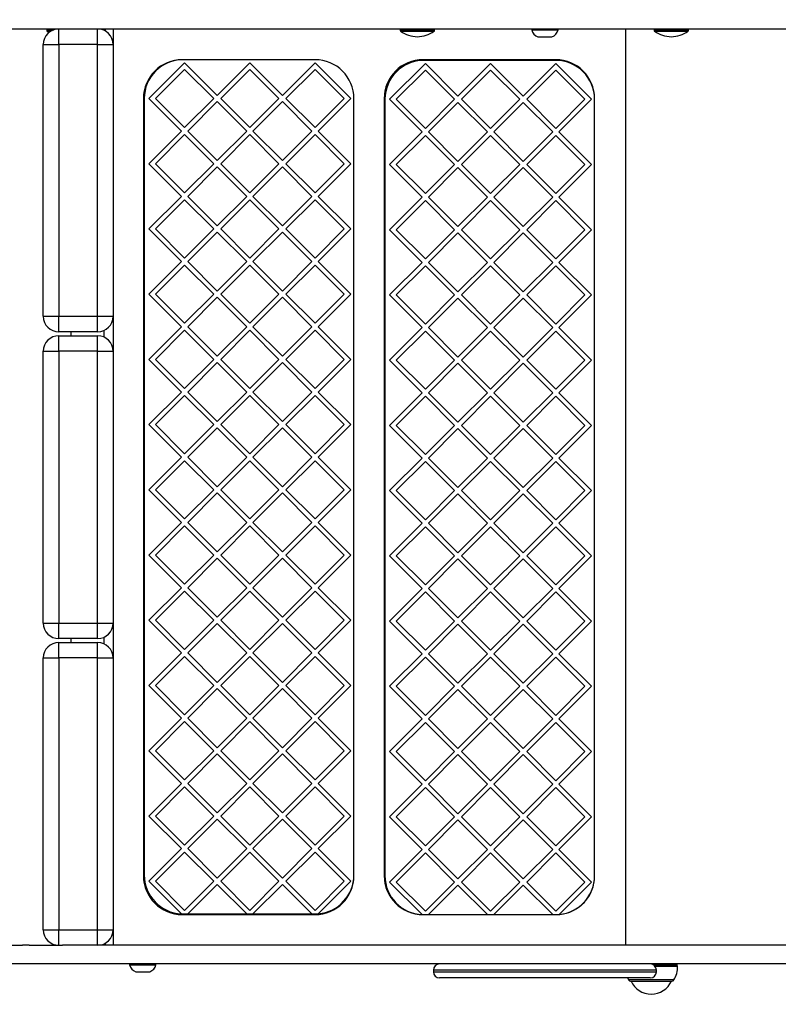
# Model space of a CAD drawing. Extents: x 13 to 5424, y -5 to 6825.
# Drawn here: x 2365 to 2853, y 1853 to 2487 of the extents above; entities that cross this region are included whole.
import ezdxf

# ---------------------------------------------------------------- set-up
doc = ezdxf.new("R2010")
doc.units = 0
doc.linetypes.add('HIDDEN', pattern=[9.525, 6.35, -3.175])
doc.layers.add('LAYER10', color=7, linetype='Continuous')

msp = doc.modelspace()

# ---------------------------------------------------------------- linework, layer by layer
at = {"color": 7, "linetype": 'Continuous'}
for p, q in [((3563.56, 2480.73, 0), (1893.02, 2480.73, 0)), ((2382.29, 2480.23, 0), (2382.29, 2479.73, 0)), ((2390.02, 2470.73, 0), (2390.02, 2480.73, 0)), ((2415.02, 2470.73, 0), (2415.02, 2480.73, 0)), ((2425.02, 2480.73, 0), (2425.02, 1890.73, 0)), ((2609.89, 2480.23, 0), (2609.89, 2479.73, 0)), ((2631.89, 2479.73, 0), (2631.89, 2480.23, 0)), ((2694.52, 2480.33, 0), (2694.52, 2480.23, 0)), ((2694.52, 2480.23, 0), (2711.52, 2480.23, 0)), ((2711.52, 2480.23, 0), (2711.52, 2480.33, 0)), ((2755.02, 1890.73, 0), (2755.02, 2480.73, 0)), ((2773.37, 2480.23, 0), (2773.37, 2479.73, 0)), ((2795.37, 2479.73, 0), (2795.37, 2480.23, 0)), ((2698.52, 2475.73, 0), (2707.52, 2475.73, 0)), ((2380.02, 2470.73, 0), (2390.02, 2470.73, 0)), ((2380.02, 2295.73, 0), (2380.02, 2470.73, 0)), ((2415.02, 2470.73, 0), (2390.02, 2470.73, 0)), ((2390.02, 2470.73, 0), (2390.02, 2295.73, 0)), ((2415.02, 2470.73, 0), (2425.02, 2470.73, 0)), ((2415.02, 2295.73, 0), (2415.02, 2470.73, 0)), ((2555.02, 2460.98, 0), (2469.52, 2460.98, 0)), ((2555.02, 2460.98, 0), (2470.02, 2460.98, 0)), ((2710.02, 2460.98, 0), (2624.52, 2460.98, 0)), ((2710.02, 2460.48, 0), (2625.02, 2460.48, 0)), ((2471.02, 2458.98, 0), (2448.02, 2435.98, 0)), ((2471.02, 2454.74, 0), (2452.27, 2435.98, 0)), ((2492.02, 2437.98, 0), (2471.02, 2458.98, 0)), ((2489.78, 2435.98, 0), (2471.02, 2454.74, 0)), ((2513.02, 2458.98, 0), (2492.02, 2437.98, 0)), ((2513.02, 2454.74, 0), (2494.27, 2435.98, 0)), ((2534.02, 2437.98, 0), (2513.02, 2458.98, 0)), ((2531.78, 2435.98, 0), (2513.02, 2454.74, 0)), ((2555.02, 2458.98, 0), (2534.02, 2437.98, 0)), ((2555.02, 2454.74, 0), (2536.27, 2435.98, 0)), ((2578.02, 2435.98, 0), (2555.02, 2458.98, 0)), ((2573.78, 2435.98, 0), (2555.02, 2454.74, 0)), ((2626.02, 2458.48, 0), (2603.02, 2435.48, 0)), ((2626.02, 2454.24, 0), (2607.27, 2435.48, 0)), ((2647.02, 2437.48, 0), (2626.02, 2458.48, 0)), ((2644.78, 2435.48, 0), (2626.02, 2454.24, 0)), ((2668.02, 2458.48, 0), (2647.02, 2437.48, 0)), ((2668.02, 2454.24, 0), (2649.27, 2435.48, 0)), ((2689.02, 2437.48, 0), (2668.02, 2458.48, 0)), ((2686.78, 2435.48, 0), (2668.02, 2454.24, 0)), ((2710.02, 2458.48, 0), (2689.02, 2437.48, 0)), ((2710.02, 2454.24, 0), (2691.27, 2435.48, 0)), ((2733.02, 2435.48, 0), (2710.02, 2458.48, 0)), ((2728.78, 2435.48, 0), (2710.02, 2454.24, 0)), ((2444.52, 2435.98, 0), (2444.52, 1935.48, 0)), ((2445.02, 2435.98, 0), (2445.02, 1935.98, 0)), ((2448.02, 2435.98, 0), (2469.02, 2414.98, 0)), ((2452.27, 2435.98, 0), (2471.02, 2417.23, 0)), ((2471.02, 2417.23, 0), (2489.78, 2435.98, 0)), ((2494.27, 2435.98, 0), (2513.02, 2417.23, 0)), ((2513.02, 2417.23, 0), (2531.78, 2435.98, 0)), ((2536.27, 2435.98, 0), (2555.02, 2417.23, 0)), ((2555.02, 2417.23, 0), (2573.78, 2435.98, 0)), ((2557.02, 2414.98, 0), (2578.02, 2435.98, 0)), ((2580.02, 1935.98, 0), (2580.02, 2435.98, 0)), ((2580.02, 1935.48, 0), (2580.02, 2435.98, 0)), ((2599.52, 2435.98, 0), (2599.52, 1935.48, 0)), ((2600.02, 2435.48, 0), (2600.02, 1935.48, 0)), ((2603.02, 2435.48, 0), (2624.02, 2414.48, 0)), ((2607.27, 2435.48, 0), (2626.02, 2416.73, 0)), ((2626.02, 2416.73, 0), (2644.78, 2435.48, 0)), ((2649.27, 2435.48, 0), (2668.02, 2416.73, 0)), ((2668.02, 2416.73, 0), (2686.78, 2435.48, 0)), ((2691.27, 2435.48, 0), (2710.02, 2416.73, 0)), ((2710.02, 2416.73, 0), (2728.78, 2435.48, 0)), ((2712.02, 2414.48, 0), (2733.02, 2435.48, 0)), ((2735.02, 1935.48, 0), (2735.02, 2435.98, 0)), ((2735.02, 1935.48, 0), (2735.02, 2435.48, 0)), ((2473.02, 2414.98, 0), (2492.02, 2433.98, 0)), ((2492.02, 2433.98, 0), (2511.02, 2414.98, 0)), ((2515.02, 2414.98, 0), (2534.02, 2433.98, 0)), ((2534.02, 2433.98, 0), (2553.02, 2414.98, 0)), ((2628.02, 2414.48, 0), (2647.02, 2433.48, 0)), ((2647.02, 2433.48, 0), (2666.02, 2414.48, 0)), ((2670.02, 2414.48, 0), (2689.02, 2433.48, 0)), ((2689.02, 2433.48, 0), (2708.02, 2414.48, 0)), ((2469.02, 2414.98, 0), (2448.02, 2393.98, 0)), ((2471.02, 2412.74, 0), (2452.27, 2393.98, 0)), ((2489.78, 2393.98, 0), (2471.02, 2412.74, 0)), ((2492.02, 2395.98, 0), (2473.02, 2414.98, 0)), ((2511.02, 2414.98, 0), (2492.02, 2395.98, 0)), ((2513.02, 2412.74, 0), (2494.27, 2393.98, 0)), ((2531.78, 2393.98, 0), (2513.02, 2412.74, 0)), ((2534.02, 2395.98, 0), (2515.02, 2414.98, 0)), ((2553.02, 2414.98, 0), (2534.02, 2395.98, 0)), ((2555.02, 2412.74, 0), (2536.27, 2393.98, 0)), ((2573.78, 2393.98, 0), (2555.02, 2412.74, 0)), ((2578.02, 2393.98, 0), (2557.02, 2414.98, 0)), ((2624.02, 2414.48, 0), (2603.02, 2393.48, 0)), ((2626.02, 2412.24, 0), (2607.27, 2393.48, 0)), ((2644.78, 2393.48, 0), (2626.02, 2412.24, 0)), ((2647.02, 2395.48, 0), (2628.02, 2414.48, 0)), ((2666.02, 2414.48, 0), (2647.02, 2395.48, 0)), ((2668.02, 2412.24, 0), (2649.27, 2393.48, 0)), ((2686.78, 2393.48, 0), (2668.02, 2412.24, 0)), ((2689.02, 2395.48, 0), (2670.02, 2414.48, 0)), ((2708.02, 2414.48, 0), (2689.02, 2395.48, 0)), ((2710.02, 2412.24, 0), (2691.27, 2393.48, 0)), ((2728.78, 2393.48, 0), (2710.02, 2412.24, 0)), ((2733.02, 2393.48, 0), (2712.02, 2414.48, 0)), ((2448.02, 2393.98, 0), (2469.02, 2372.98, 0)), ((2452.27, 2393.98, 0), (2471.02, 2375.23, 0)), ((2471.02, 2375.23, 0), (2489.78, 2393.98, 0)), ((2473.02, 2372.98, 0), (2492.02, 2391.98, 0)), ((2492.02, 2391.98, 0), (2511.02, 2372.98, 0)), ((2494.27, 2393.98, 0), (2513.02, 2375.23, 0)), ((2513.02, 2375.23, 0), (2531.78, 2393.98, 0)), ((2515.02, 2372.98, 0), (2534.02, 2391.98, 0)), ((2534.02, 2391.98, 0), (2553.02, 2372.98, 0)), ((2536.27, 2393.98, 0), (2555.02, 2375.23, 0)), ((2555.02, 2375.23, 0), (2573.78, 2393.98, 0)), ((2557.02, 2372.98, 0), (2578.02, 2393.98, 0)), ((2603.02, 2393.48, 0), (2624.02, 2372.48, 0)), ((2607.27, 2393.48, 0), (2626.02, 2374.73, 0)), ((2626.02, 2374.73, 0), (2644.78, 2393.48, 0)), ((2628.02, 2372.48, 0), (2647.02, 2391.48, 0)), ((2647.02, 2391.48, 0), (2666.02, 2372.48, 0)), ((2649.27, 2393.48, 0), (2668.02, 2374.73, 0)), ((2668.02, 2374.73, 0), (2686.78, 2393.48, 0)), ((2670.02, 2372.48, 0), (2689.02, 2391.48, 0)), ((2689.02, 2391.48, 0), (2708.02, 2372.48, 0)), ((2691.27, 2393.48, 0), (2710.02, 2374.73, 0)), ((2710.02, 2374.73, 0), (2728.78, 2393.48, 0)), ((2712.02, 2372.48, 0), (2733.02, 2393.48, 0)), ((2469.02, 2372.98, 0), (2448.02, 2351.98, 0)), ((2492.02, 2353.98, 0), (2473.02, 2372.98, 0)), ((2511.02, 2372.98, 0), (2492.02, 2353.98, 0)), ((2534.02, 2353.98, 0), (2515.02, 2372.98, 0)), ((2553.02, 2372.98, 0), (2534.02, 2353.98, 0)), ((2578.02, 2351.98, 0), (2557.02, 2372.98, 0)), ((2624.02, 2372.48, 0), (2603.02, 2351.48, 0)), ((2647.02, 2353.48, 0), (2628.02, 2372.48, 0)), ((2666.02, 2372.48, 0), (2647.02, 2353.48, 0)), ((2689.02, 2353.48, 0), (2670.02, 2372.48, 0)), ((2708.02, 2372.48, 0), (2689.02, 2353.48, 0)), ((2733.02, 2351.48, 0), (2712.02, 2372.48, 0)), ((2471.02, 2370.74, 0), (2452.27, 2351.98, 0)), ((2489.78, 2351.98, 0), (2471.02, 2370.74, 0)), ((2513.02, 2370.74, 0), (2494.27, 2351.98, 0)), ((2531.78, 2351.98, 0), (2513.02, 2370.74, 0)), ((2555.02, 2370.74, 0), (2536.27, 2351.98, 0)), ((2573.78, 2351.98, 0), (2555.02, 2370.74, 0)), ((2626.02, 2370.24, 0), (2607.27, 2351.48, 0)), ((2644.78, 2351.48, 0), (2626.02, 2370.24, 0)), ((2668.02, 2370.24, 0), (2649.27, 2351.48, 0)), ((2686.78, 2351.48, 0), (2668.02, 2370.24, 0)), ((2710.02, 2370.24, 0), (2691.27, 2351.48, 0)), ((2728.78, 2351.48, 0), (2710.02, 2370.24, 0)), ((2448.02, 2351.98, 0), (2469.02, 2330.98, 0)), ((2452.27, 2351.98, 0), (2471.02, 2333.23, 0)), ((2471.02, 2333.23, 0), (2489.78, 2351.98, 0)), ((2473.02, 2330.98, 0), (2492.02, 2349.98, 0)), ((2492.02, 2349.98, 0), (2511.02, 2330.98, 0)), ((2494.27, 2351.98, 0), (2513.02, 2333.23, 0)), ((2513.02, 2333.23, 0), (2531.78, 2351.98, 0)), ((2515.02, 2330.98, 0), (2534.02, 2349.98, 0)), ((2534.02, 2349.98, 0), (2553.02, 2330.98, 0)), ((2536.27, 2351.98, 0), (2555.02, 2333.23, 0)), ((2555.02, 2333.23, 0), (2573.78, 2351.98, 0)), ((2557.02, 2330.98, 0), (2578.02, 2351.98, 0)), ((2603.02, 2351.48, 0), (2624.02, 2330.48, 0)), ((2607.27, 2351.48, 0), (2626.02, 2332.73, 0)), ((2626.02, 2332.73, 0), (2644.78, 2351.48, 0)), ((2628.02, 2330.48, 0), (2647.02, 2349.48, 0)), ((2647.02, 2349.48, 0), (2666.02, 2330.48, 0)), ((2649.27, 2351.48, 0), (2668.02, 2332.73, 0)), ((2668.02, 2332.73, 0), (2686.78, 2351.48, 0)), ((2670.02, 2330.48, 0), (2689.02, 2349.48, 0)), ((2689.02, 2349.48, 0), (2708.02, 2330.48, 0)), ((2691.27, 2351.48, 0), (2710.02, 2332.73, 0)), ((2710.02, 2332.73, 0), (2728.78, 2351.48, 0)), ((2712.02, 2330.48, 0), (2733.02, 2351.48, 0)), ((2469.02, 2330.98, 0), (2448.02, 2309.98, 0)), ((2471.02, 2328.74, 0), (2452.27, 2309.98, 0)), ((2489.78, 2309.98, 0), (2471.02, 2328.74, 0)), ((2492.02, 2311.98, 0), (2473.02, 2330.98, 0)), ((2511.02, 2330.98, 0), (2492.02, 2311.98, 0)), ((2513.02, 2328.74, 0), (2494.27, 2309.98, 0)), ((2531.78, 2309.98, 0), (2513.02, 2328.74, 0)), ((2534.02, 2311.98, 0), (2515.02, 2330.98, 0)), ((2553.02, 2330.98, 0), (2534.02, 2311.98, 0)), ((2555.02, 2328.74, 0), (2536.27, 2309.98, 0)), ((2573.78, 2309.98, 0), (2555.02, 2328.74, 0)), ((2578.02, 2309.98, 0), (2557.02, 2330.98, 0)), ((2624.02, 2330.48, 0), (2603.02, 2309.48, 0)), ((2626.02, 2328.24, 0), (2607.27, 2309.48, 0)), ((2644.78, 2309.48, 0), (2626.02, 2328.24, 0)), ((2647.02, 2311.48, 0), (2628.02, 2330.48, 0)), ((2666.02, 2330.48, 0), (2647.02, 2311.48, 0)), ((2668.02, 2328.24, 0), (2649.27, 2309.48, 0)), ((2686.78, 2309.48, 0), (2668.02, 2328.24, 0)), ((2689.02, 2311.48, 0), (2670.02, 2330.48, 0)), ((2708.02, 2330.48, 0), (2689.02, 2311.48, 0)), ((2710.02, 2328.24, 0), (2691.27, 2309.48, 0)), ((2728.78, 2309.48, 0), (2710.02, 2328.24, 0)), ((2733.02, 2309.48, 0), (2712.02, 2330.48, 0)), ((2448.02, 2309.98, 0), (2469.02, 2288.98, 0)), ((2452.27, 2309.98, 0), (2471.02, 2291.23, 0)), ((2471.02, 2291.23, 0), (2489.78, 2309.98, 0)), ((2473.02, 2288.98, 0), (2492.02, 2307.98, 0)), ((2492.02, 2307.98, 0), (2511.02, 2288.98, 0)), ((2494.27, 2309.98, 0), (2513.02, 2291.23, 0)), ((2513.02, 2291.23, 0), (2531.78, 2309.98, 0)), ((2515.02, 2288.98, 0), (2534.02, 2307.98, 0)), ((2534.02, 2307.98, 0), (2553.02, 2288.98, 0)), ((2536.27, 2309.98, 0), (2555.02, 2291.23, 0)), ((2555.02, 2291.23, 0), (2573.78, 2309.98, 0)), ((2557.02, 2288.98, 0), (2578.02, 2309.98, 0)), ((2603.02, 2309.48, 0), (2624.02, 2288.48, 0)), ((2607.27, 2309.48, 0), (2626.02, 2290.73, 0)), ((2626.02, 2290.73, 0), (2644.78, 2309.48, 0)), ((2649.27, 2309.48, 0), (2668.02, 2290.73, 0)), ((2668.02, 2290.73, 0), (2686.78, 2309.48, 0)), ((2691.27, 2309.48, 0), (2710.02, 2290.73, 0)), ((2710.02, 2290.73, 0), (2728.78, 2309.48, 0)), ((2712.02, 2288.48, 0), (2733.02, 2309.48, 0)), ((2628.02, 2288.48, 0), (2647.02, 2307.48, 0)), ((2647.02, 2307.48, 0), (2666.02, 2288.48, 0)), ((2670.02, 2288.48, 0), (2689.02, 2307.48, 0)), ((2689.02, 2307.48, 0), (2708.02, 2288.48, 0)), ((2380.02, 2295.73, 0), (2390.02, 2295.73, 0)), ((2390.02, 2295.73, 0), (2415.02, 2295.73, 0)), ((2390.02, 2285.73, 0), (2390.02, 2295.73, 0)), ((2415.02, 2295.73, 0), (2425.02, 2295.73, 0)), ((2415.02, 2285.73, 0), (2415.02, 2295.73, 0)), ((2469.02, 2288.98, 0), (2448.02, 2267.98, 0)), ((2492.02, 2269.98, 0), (2473.02, 2288.98, 0)), ((2511.02, 2288.98, 0), (2492.02, 2269.98, 0)), ((2534.02, 2269.98, 0), (2515.02, 2288.98, 0)), ((2553.02, 2288.98, 0), (2534.02, 2269.98, 0)), ((2578.02, 2267.98, 0), (2557.02, 2288.98, 0)), ((2415.02, 2285.73, 0), (2390.02, 2285.73, 0)), ((2390.02, 2273.23, 0), (2390.02, 2283.23, 0)), ((2390.02, 2283.23, 0), (2415.02, 2283.23, 0)), ((2398.02, 2283.23, 0), (2398.02, 2285.73, 0)), ((2415.02, 2273.23, 0), (2415.02, 2283.23, 0)), ((2419.07, 2286.59, 0), (2419.07, 2282.38, 0)), ((2471.02, 2286.74, 0), (2452.27, 2267.98, 0)), ((2489.78, 2267.98, 0), (2471.02, 2286.74, 0)), ((2513.02, 2286.74, 0), (2494.27, 2267.98, 0)), ((2531.78, 2267.98, 0), (2513.02, 2286.74, 0)), ((2555.02, 2286.74, 0), (2536.27, 2267.98, 0)), ((2573.78, 2267.98, 0), (2555.02, 2286.74, 0)), ((2624.02, 2288.48, 0), (2603.02, 2267.48, 0)), ((2626.02, 2286.24, 0), (2607.27, 2267.48, 0)), ((2644.78, 2267.48, 0), (2626.02, 2286.24, 0)), ((2647.02, 2269.48, 0), (2628.02, 2288.48, 0)), ((2666.02, 2288.48, 0), (2647.02, 2269.48, 0)), ((2668.02, 2286.24, 0), (2649.27, 2267.48, 0)), ((2686.78, 2267.48, 0), (2668.02, 2286.24, 0)), ((2689.02, 2269.48, 0), (2670.02, 2288.48, 0)), ((2708.02, 2288.48, 0), (2689.02, 2269.48, 0)), ((2710.02, 2286.24, 0), (2691.27, 2267.48, 0)), ((2728.78, 2267.48, 0), (2710.02, 2286.24, 0)), ((2733.02, 2267.48, 0), (2712.02, 2288.48, 0)), ((2380.02, 2273.23, 0), (2390.02, 2273.23, 0)), ((2380.02, 2098.23, 0), (2380.02, 2273.23, 0)), ((2415.02, 2273.23, 0), (2390.02, 2273.23, 0)), ((2390.02, 2273.23, 0), (2390.02, 2098.23, 0)), ((2415.02, 2273.23, 0), (2425.02, 2273.23, 0)), ((2415.02, 2098.23, 0), (2415.02, 2273.23, 0)), ((2448.02, 2267.98, 0), (2469.02, 2246.98, 0)), ((2452.27, 2267.98, 0), (2471.02, 2249.23, 0)), ((2471.02, 2249.23, 0), (2489.78, 2267.98, 0)), ((2473.02, 2246.98, 0), (2492.02, 2265.98, 0)), ((2492.02, 2265.98, 0), (2511.02, 2246.98, 0)), ((2494.27, 2267.98, 0), (2513.02, 2249.23, 0)), ((2513.02, 2249.23, 0), (2531.78, 2267.98, 0)), ((2515.02, 2246.98, 0), (2534.02, 2265.98, 0)), ((2534.02, 2265.98, 0), (2553.02, 2246.98, 0)), ((2536.27, 2267.98, 0), (2555.02, 2249.23, 0)), ((2555.02, 2249.23, 0), (2573.78, 2267.98, 0)), ((2557.02, 2246.98, 0), (2578.02, 2267.98, 0)), ((2603.02, 2267.48, 0), (2624.02, 2246.48, 0)), ((2607.27, 2267.48, 0), (2626.02, 2248.73, 0)), ((2626.02, 2248.73, 0), (2644.78, 2267.48, 0)), ((2628.02, 2246.48, 0), (2647.02, 2265.48, 0)), ((2647.02, 2265.48, 0), (2666.02, 2246.48, 0)), ((2649.27, 2267.48, 0), (2668.02, 2248.73, 0)), ((2668.02, 2248.73, 0), (2686.78, 2267.48, 0)), ((2670.02, 2246.48, 0), (2689.02, 2265.48, 0)), ((2689.02, 2265.48, 0), (2708.02, 2246.48, 0)), ((2691.27, 2267.48, 0), (2710.02, 2248.73, 0)), ((2710.02, 2248.73, 0), (2728.78, 2267.48, 0)), ((2712.02, 2246.48, 0), (2733.02, 2267.48, 0)), ((2469.02, 2246.98, 0), (2448.02, 2225.98, 0)), ((2471.02, 2244.74, 0), (2452.27, 2225.98, 0)), ((2489.78, 2225.98, 0), (2471.02, 2244.74, 0)), ((2492.02, 2227.98, 0), (2473.02, 2246.98, 0)), ((2511.02, 2246.98, 0), (2492.02, 2227.98, 0)), ((2513.02, 2244.74, 0), (2494.27, 2225.98, 0)), ((2531.78, 2225.98, 0), (2513.02, 2244.74, 0)), ((2534.02, 2227.98, 0), (2515.02, 2246.98, 0)), ((2553.02, 2246.98, 0), (2534.02, 2227.98, 0)), ((2555.02, 2244.74, 0), (2536.27, 2225.98, 0)), ((2573.78, 2225.98, 0), (2555.02, 2244.74, 0)), ((2578.02, 2225.98, 0), (2557.02, 2246.98, 0)), ((2624.02, 2246.48, 0), (2603.02, 2225.48, 0)), ((2647.02, 2227.48, 0), (2628.02, 2246.48, 0)), ((2666.02, 2246.48, 0), (2647.02, 2227.48, 0)), ((2689.02, 2227.48, 0), (2670.02, 2246.48, 0)), ((2708.02, 2246.48, 0), (2689.02, 2227.48, 0)), ((2733.02, 2225.48, 0), (2712.02, 2246.48, 0)), ((2626.02, 2244.24, 0), (2607.27, 2225.48, 0)), ((2644.78, 2225.48, 0), (2626.02, 2244.24, 0)), ((2668.02, 2244.24, 0), (2649.27, 2225.48, 0)), ((2686.78, 2225.48, 0), (2668.02, 2244.24, 0)), ((2710.02, 2244.24, 0), (2691.27, 2225.48, 0)), ((2728.78, 2225.48, 0), (2710.02, 2244.24, 0)), ((2448.02, 2225.98, 0), (2469.02, 2204.98, 0)), ((2452.27, 2225.98, 0), (2471.02, 2207.23, 0)), ((2471.02, 2207.23, 0), (2489.78, 2225.98, 0)), ((2494.27, 2225.98, 0), (2513.02, 2207.23, 0)), ((2513.02, 2207.23, 0), (2531.78, 2225.98, 0)), ((2536.27, 2225.98, 0), (2555.02, 2207.23, 0)), ((2555.02, 2207.23, 0), (2573.78, 2225.98, 0)), ((2557.02, 2204.98, 0), (2578.02, 2225.98, 0)), ((2603.02, 2225.48, 0), (2624.02, 2204.48, 0)), ((2607.27, 2225.48, 0), (2626.02, 2206.73, 0)), ((2626.02, 2206.73, 0), (2644.78, 2225.48, 0)), ((2649.27, 2225.48, 0), (2668.02, 2206.73, 0)), ((2668.02, 2206.73, 0), (2686.78, 2225.48, 0)), ((2691.27, 2225.48, 0), (2710.02, 2206.73, 0)), ((2710.02, 2206.73, 0), (2728.78, 2225.48, 0)), ((2712.02, 2204.48, 0), (2733.02, 2225.48, 0)), ((2473.02, 2204.98, 0), (2492.02, 2223.98, 0)), ((2492.02, 2223.98, 0), (2511.02, 2204.98, 0)), ((2515.02, 2204.98, 0), (2534.02, 2223.98, 0)), ((2534.02, 2223.98, 0), (2553.02, 2204.98, 0)), ((2628.02, 2204.48, 0), (2647.02, 2223.48, 0)), ((2647.02, 2223.48, 0), (2666.02, 2204.48, 0)), ((2670.02, 2204.48, 0), (2689.02, 2223.48, 0)), ((2689.02, 2223.48, 0), (2708.02, 2204.48, 0)), ((2469.02, 2204.98, 0), (2448.02, 2183.98, 0)), ((2471.02, 2202.74, 0), (2452.27, 2183.98, 0)), ((2489.78, 2183.98, 0), (2471.02, 2202.74, 0)), ((2492.02, 2185.98, 0), (2473.02, 2204.98, 0)), ((2511.02, 2204.98, 0), (2492.02, 2185.98, 0)), ((2513.02, 2202.74, 0), (2494.27, 2183.98, 0)), ((2531.78, 2183.98, 0), (2513.02, 2202.74, 0)), ((2534.02, 2185.98, 0), (2515.02, 2204.98, 0)), ((2553.02, 2204.98, 0), (2534.02, 2185.98, 0)), ((2555.02, 2202.74, 0), (2536.27, 2183.98, 0)), ((2573.78, 2183.98, 0), (2555.02, 2202.74, 0)), ((2578.02, 2183.98, 0), (2557.02, 2204.98, 0)), ((2624.02, 2204.48, 0), (2603.02, 2183.48, 0)), ((2626.02, 2202.24, 0), (2607.27, 2183.48, 0)), ((2644.78, 2183.48, 0), (2626.02, 2202.24, 0)), ((2647.02, 2185.48, 0), (2628.02, 2204.48, 0)), ((2666.02, 2204.48, 0), (2647.02, 2185.48, 0)), ((2668.02, 2202.24, 0), (2649.27, 2183.48, 0)), ((2686.78, 2183.48, 0), (2668.02, 2202.24, 0)), ((2689.02, 2185.48, 0), (2670.02, 2204.48, 0)), ((2708.02, 2204.48, 0), (2689.02, 2185.48, 0)), ((2710.02, 2202.24, 0), (2691.27, 2183.48, 0)), ((2728.78, 2183.48, 0), (2710.02, 2202.24, 0)), ((2733.02, 2183.48, 0), (2712.02, 2204.48, 0)), ((2448.02, 2183.98, 0), (2469.02, 2162.98, 0)), ((2452.27, 2183.98, 0), (2471.02, 2165.23, 0)), ((2471.02, 2165.23, 0), (2489.78, 2183.98, 0)), ((2473.02, 2162.98, 0), (2492.02, 2181.98, 0)), ((2492.02, 2181.98, 0), (2511.02, 2162.98, 0)), ((2494.27, 2183.98, 0), (2513.02, 2165.23, 0)), ((2513.02, 2165.23, 0), (2531.78, 2183.98, 0)), ((2515.02, 2162.98, 0), (2534.02, 2181.98, 0)), ((2534.02, 2181.98, 0), (2553.02, 2162.98, 0)), ((2536.27, 2183.98, 0), (2555.02, 2165.23, 0)), ((2555.02, 2165.23, 0), (2573.78, 2183.98, 0)), ((2557.02, 2162.98, 0), (2578.02, 2183.98, 0)), ((2603.02, 2183.48, 0), (2624.02, 2162.48, 0)), ((2607.27, 2183.48, 0), (2626.02, 2164.73, 0)), ((2626.02, 2164.73, 0), (2644.78, 2183.48, 0)), ((2628.02, 2162.48, 0), (2647.02, 2181.48, 0)), ((2647.02, 2181.48, 0), (2666.02, 2162.48, 0)), ((2649.27, 2183.48, 0), (2668.02, 2164.73, 0)), ((2668.02, 2164.73, 0), (2686.78, 2183.48, 0)), ((2670.02, 2162.48, 0), (2689.02, 2181.48, 0)), ((2689.02, 2181.48, 0), (2708.02, 2162.48, 0)), ((2691.27, 2183.48, 0), (2710.02, 2164.73, 0)), ((2710.02, 2164.73, 0), (2728.78, 2183.48, 0)), ((2712.02, 2162.48, 0), (2733.02, 2183.48, 0)), ((2469.02, 2162.98, 0), (2448.02, 2141.98, 0)), ((2492.02, 2143.98, 0), (2473.02, 2162.98, 0)), ((2511.02, 2162.98, 0), (2492.02, 2143.98, 0)), ((2534.02, 2143.98, 0), (2515.02, 2162.98, 0)), ((2553.02, 2162.98, 0), (2534.02, 2143.98, 0)), ((2578.02, 2141.98, 0), (2557.02, 2162.98, 0)), ((2624.02, 2162.48, 0), (2603.02, 2141.48, 0)), ((2647.02, 2143.48, 0), (2628.02, 2162.48, 0)), ((2666.02, 2162.48, 0), (2647.02, 2143.48, 0)), ((2689.02, 2143.48, 0), (2670.02, 2162.48, 0)), ((2708.02, 2162.48, 0), (2689.02, 2143.48, 0)), ((2733.02, 2141.48, 0), (2712.02, 2162.48, 0)), ((2471.02, 2160.74, 0), (2452.27, 2141.98, 0)), ((2489.78, 2141.98, 0), (2471.02, 2160.74, 0)), ((2513.02, 2160.74, 0), (2494.27, 2141.98, 0)), ((2531.78, 2141.98, 0), (2513.02, 2160.74, 0)), ((2555.02, 2160.74, 0), (2536.27, 2141.98, 0)), ((2573.78, 2141.98, 0), (2555.02, 2160.74, 0)), ((2626.02, 2160.24, 0), (2607.27, 2141.48, 0)), ((2644.78, 2141.48, 0), (2626.02, 2160.24, 0)), ((2668.02, 2160.24, 0), (2649.27, 2141.48, 0)), ((2686.78, 2141.48, 0), (2668.02, 2160.24, 0)), ((2710.02, 2160.24, 0), (2691.27, 2141.48, 0)), ((2728.78, 2141.48, 0), (2710.02, 2160.24, 0)), ((2448.02, 2141.98, 0), (2469.02, 2120.98, 0)), ((2452.27, 2141.98, 0), (2471.02, 2123.23, 0)), ((2471.02, 2123.23, 0), (2489.78, 2141.98, 0)), ((2473.02, 2120.98, 0), (2492.02, 2139.98, 0)), ((2492.02, 2139.98, 0), (2511.02, 2120.98, 0)), ((2494.27, 2141.98, 0), (2513.02, 2123.23, 0)), ((2513.02, 2123.23, 0), (2531.78, 2141.98, 0)), ((2515.02, 2120.98, 0), (2534.02, 2139.98, 0)), ((2534.02, 2139.98, 0), (2553.02, 2120.98, 0)), ((2536.27, 2141.98, 0), (2555.02, 2123.23, 0)), ((2555.02, 2123.23, 0), (2573.78, 2141.98, 0)), ((2557.02, 2120.98, 0), (2578.02, 2141.98, 0)), ((2603.02, 2141.48, 0), (2624.02, 2120.48, 0)), ((2607.27, 2141.48, 0), (2626.02, 2122.73, 0)), ((2626.02, 2122.73, 0), (2644.78, 2141.48, 0)), ((2628.02, 2120.48, 0), (2647.02, 2139.48, 0)), ((2647.02, 2139.48, 0), (2666.02, 2120.48, 0)), ((2649.27, 2141.48, 0), (2668.02, 2122.73, 0)), ((2668.02, 2122.73, 0), (2686.78, 2141.48, 0)), ((2670.02, 2120.48, 0), (2689.02, 2139.48, 0)), ((2689.02, 2139.48, 0), (2708.02, 2120.48, 0)), ((2691.27, 2141.48, 0), (2710.02, 2122.73, 0)), ((2710.02, 2122.73, 0), (2728.78, 2141.48, 0)), ((2712.02, 2120.48, 0), (2733.02, 2141.48, 0)), ((2469.02, 2120.98, 0), (2448.02, 2099.98, 0)), ((2471.02, 2118.74, 0), (2452.27, 2099.98, 0)), ((2489.78, 2099.98, 0), (2471.02, 2118.74, 0)), ((2492.02, 2101.98, 0), (2473.02, 2120.98, 0)), ((2511.02, 2120.98, 0), (2492.02, 2101.98, 0)), ((2513.02, 2118.74, 0), (2494.27, 2099.98, 0)), ((2531.78, 2099.98, 0), (2513.02, 2118.74, 0)), ((2534.02, 2101.98, 0), (2515.02, 2120.98, 0)), ((2553.02, 2120.98, 0), (2534.02, 2101.98, 0)), ((2555.02, 2118.74, 0), (2536.27, 2099.98, 0)), ((2573.78, 2099.98, 0), (2555.02, 2118.74, 0)), ((2578.02, 2099.98, 0), (2557.02, 2120.98, 0)), ((2624.02, 2120.48, 0), (2603.02, 2099.48, 0)), ((2626.02, 2118.24, 0), (2607.27, 2099.48, 0)), ((2644.78, 2099.48, 0), (2626.02, 2118.24, 0)), ((2647.02, 2101.48, 0), (2628.02, 2120.48, 0)), ((2666.02, 2120.48, 0), (2647.02, 2101.48, 0)), ((2668.02, 2118.24, 0), (2649.27, 2099.48, 0)), ((2686.78, 2099.48, 0), (2668.02, 2118.24, 0)), ((2689.02, 2101.48, 0), (2670.02, 2120.48, 0)), ((2708.02, 2120.48, 0), (2689.02, 2101.48, 0)), ((2710.02, 2118.24, 0), (2691.27, 2099.48, 0)), ((2728.78, 2099.48, 0), (2710.02, 2118.24, 0)), ((2733.02, 2099.48, 0), (2712.02, 2120.48, 0)), ((2448.02, 2099.98, 0), (2469.02, 2078.98, 0)), ((2452.27, 2099.98, 0), (2471.02, 2081.23, 0)), ((2471.02, 2081.23, 0), (2489.78, 2099.98, 0)), ((2494.27, 2099.98, 0), (2513.02, 2081.23, 0)), ((2513.02, 2081.23, 0), (2531.78, 2099.98, 0)), ((2536.27, 2099.98, 0), (2555.02, 2081.23, 0)), ((2555.02, 2081.23, 0), (2573.78, 2099.98, 0)), ((2557.02, 2078.98, 0), (2578.02, 2099.98, 0)), ((2603.02, 2099.48, 0), (2624.02, 2078.48, 0)), ((2607.27, 2099.48, 0), (2626.02, 2080.73, 0)), ((2626.02, 2080.73, 0), (2644.78, 2099.48, 0)), ((2649.27, 2099.48, 0), (2668.02, 2080.73, 0)), ((2668.02, 2080.73, 0), (2686.78, 2099.48, 0)), ((2691.27, 2099.48, 0), (2710.02, 2080.73, 0)), ((2710.02, 2080.73, 0), (2728.78, 2099.48, 0)), ((2712.02, 2078.48, 0), (2733.02, 2099.48, 0)), ((2380.02, 2098.23, 0), (2390.02, 2098.23, 0)), ((2390.02, 2098.23, 0), (2415.02, 2098.23, 0)), ((2390.02, 2088.23, 0), (2390.02, 2098.23, 0)), ((2415.02, 2098.23, 0), (2425.02, 2098.23, 0)), ((2415.02, 2088.23, 0), (2415.02, 2098.23, 0)), ((2473.02, 2078.98, 0), (2492.02, 2097.98, 0)), ((2492.02, 2097.98, 0), (2511.02, 2078.98, 0)), ((2515.02, 2078.98, 0), (2534.02, 2097.98, 0)), ((2534.02, 2097.98, 0), (2553.02, 2078.98, 0)), ((2628.02, 2078.48, 0), (2647.02, 2097.48, 0)), ((2647.02, 2097.48, 0), (2666.02, 2078.48, 0)), ((2670.02, 2078.48, 0), (2689.02, 2097.48, 0)), ((2689.02, 2097.48, 0), (2708.02, 2078.48, 0)), ((2415.02, 2088.23, 0), (2390.02, 2088.23, 0)), ((2398.02, 2085.73, 0), (2398.02, 2088.23, 0)), ((2419.07, 2089.09, 0), (2419.07, 2084.88, 0)), ((2390.02, 2075.73, 0), (2390.02, 2085.73, 0)), ((2390.02, 2085.73, 0), (2415.02, 2085.73, 0)), ((2415.02, 2075.73, 0), (2415.02, 2085.73, 0)), ((2380.02, 1900.73, 0), (2380.02, 2075.73, 0)), ((2380.02, 2075.73, 0), (2390.02, 2075.73, 0)), ((2390.02, 2075.73, 0), (2390.02, 1900.73, 0)), ((2415.02, 2075.73, 0), (2390.02, 2075.73, 0)), ((2415.02, 1900.73, 0), (2415.02, 2075.73, 0)), ((2415.02, 2075.73, 0), (2425.02, 2075.73, 0)), ((2469.02, 2078.98, 0), (2448.02, 2057.98, 0)), ((2471.02, 2076.74, 0), (2452.27, 2057.98, 0)), ((2489.78, 2057.98, 0), (2471.02, 2076.74, 0)), ((2492.02, 2059.98, 0), (2473.02, 2078.98, 0)), ((2511.02, 2078.98, 0), (2492.02, 2059.98, 0)), ((2513.02, 2076.74, 0), (2494.27, 2057.98, 0)), ((2531.78, 2057.98, 0), (2513.02, 2076.74, 0)), ((2534.02, 2059.98, 0), (2515.02, 2078.98, 0)), ((2553.02, 2078.98, 0), (2534.02, 2059.98, 0)), ((2555.02, 2076.74, 0), (2536.27, 2057.98, 0)), ((2573.78, 2057.98, 0), (2555.02, 2076.74, 0)), ((2578.02, 2057.98, 0), (2557.02, 2078.98, 0)), ((2624.02, 2078.48, 0), (2603.02, 2057.48, 0)), ((2626.02, 2076.24, 0), (2607.27, 2057.48, 0)), ((2644.78, 2057.48, 0), (2626.02, 2076.24, 0)), ((2647.02, 2059.48, 0), (2628.02, 2078.48, 0)), ((2666.02, 2078.48, 0), (2647.02, 2059.48, 0)), ((2668.02, 2076.24, 0), (2649.27, 2057.48, 0)), ((2686.78, 2057.48, 0), (2668.02, 2076.24, 0)), ((2689.02, 2059.48, 0), (2670.02, 2078.48, 0)), ((2708.02, 2078.48, 0), (2689.02, 2059.48, 0)), ((2710.02, 2076.24, 0), (2691.27, 2057.48, 0)), ((2728.78, 2057.48, 0), (2710.02, 2076.24, 0)), ((2733.02, 2057.48, 0), (2712.02, 2078.48, 0)), ((2448.02, 2057.98, 0), (2469.02, 2036.98, 0)), ((2452.27, 2057.98, 0), (2471.02, 2039.23, 0)), ((2471.02, 2039.23, 0), (2489.78, 2057.98, 0)), ((2473.02, 2036.98, 0), (2492.02, 2055.98, 0)), ((2492.02, 2055.98, 0), (2511.02, 2036.98, 0)), ((2494.27, 2057.98, 0), (2513.02, 2039.23, 0)), ((2513.02, 2039.23, 0), (2531.78, 2057.98, 0)), ((2515.02, 2036.98, 0), (2534.02, 2055.98, 0)), ((2534.02, 2055.98, 0), (2553.02, 2036.98, 0)), ((2536.27, 2057.98, 0), (2555.02, 2039.23, 0)), ((2555.02, 2039.23, 0), (2573.78, 2057.98, 0)), ((2557.02, 2036.98, 0), (2578.02, 2057.98, 0)), ((2603.02, 2057.48, 0), (2624.02, 2036.48, 0)), ((2607.27, 2057.48, 0), (2626.02, 2038.73, 0)), ((2626.02, 2038.73, 0), (2644.78, 2057.48, 0)), ((2628.02, 2036.48, 0), (2647.02, 2055.48, 0)), ((2647.02, 2055.48, 0), (2666.02, 2036.48, 0)), ((2649.27, 2057.48, 0), (2668.02, 2038.73, 0)), ((2668.02, 2038.73, 0), (2686.78, 2057.48, 0)), ((2670.02, 2036.48, 0), (2689.02, 2055.48, 0)), ((2689.02, 2055.48, 0), (2708.02, 2036.48, 0)), ((2691.27, 2057.48, 0), (2710.02, 2038.73, 0)), ((2710.02, 2038.73, 0), (2728.78, 2057.48, 0)), ((2712.02, 2036.48, 0), (2733.02, 2057.48, 0)), ((2469.02, 2036.98, 0), (2448.02, 2015.98, 0)), ((2492.02, 2017.98, 0), (2473.02, 2036.98, 0)), ((2511.02, 2036.98, 0), (2492.02, 2017.98, 0)), ((2534.02, 2017.98, 0), (2515.02, 2036.98, 0)), ((2553.02, 2036.98, 0), (2534.02, 2017.98, 0)), ((2578.02, 2015.98, 0), (2557.02, 2036.98, 0)), ((2624.02, 2036.48, 0), (2603.02, 2015.48, 0)), ((2647.02, 2017.48, 0), (2628.02, 2036.48, 0)), ((2666.02, 2036.48, 0), (2647.02, 2017.48, 0)), ((2689.02, 2017.48, 0), (2670.02, 2036.48, 0)), ((2708.02, 2036.48, 0), (2689.02, 2017.48, 0)), ((2733.02, 2015.48, 0), (2712.02, 2036.48, 0)), ((2471.02, 2034.74, 0), (2452.27, 2015.98, 0)), ((2489.78, 2015.98, 0), (2471.02, 2034.74, 0)), ((2513.02, 2034.74, 0), (2494.27, 2015.98, 0)), ((2531.78, 2015.98, 0), (2513.02, 2034.74, 0)), ((2555.02, 2034.74, 0), (2536.27, 2015.98, 0)), ((2573.78, 2015.98, 0), (2555.02, 2034.74, 0)), ((2626.02, 2034.24, 0), (2607.27, 2015.48, 0)), ((2644.78, 2015.48, 0), (2626.02, 2034.24, 0)), ((2668.02, 2034.24, 0), (2649.27, 2015.48, 0)), ((2686.78, 2015.48, 0), (2668.02, 2034.24, 0)), ((2710.02, 2034.24, 0), (2691.27, 2015.48, 0)), ((2728.78, 2015.48, 0), (2710.02, 2034.24, 0)), ((2448.02, 2015.98, 0), (2469.02, 1994.98, 0)), ((2452.27, 2015.98, 0), (2471.02, 1997.23, 0)), ((2471.02, 1997.23, 0), (2489.78, 2015.98, 0)), ((2473.02, 1994.98, 0), (2492.02, 2013.98, 0)), ((2492.02, 2013.98, 0), (2511.02, 1994.98, 0)), ((2494.27, 2015.98, 0), (2513.02, 1997.23, 0)), ((2513.02, 1997.23, 0), (2531.78, 2015.98, 0)), ((2515.02, 1994.98, 0), (2534.02, 2013.98, 0)), ((2534.02, 2013.98, 0), (2553.02, 1994.98, 0)), ((2536.27, 2015.98, 0), (2555.02, 1997.23, 0)), ((2555.02, 1997.23, 0), (2573.78, 2015.98, 0)), ((2557.02, 1994.98, 0), (2578.02, 2015.98, 0)), ((2603.02, 2015.48, 0), (2624.02, 1994.48, 0)), ((2607.27, 2015.48, 0), (2626.02, 1996.73, 0)), ((2626.02, 1996.73, 0), (2644.78, 2015.48, 0)), ((2628.02, 1994.48, 0), (2647.02, 2013.48, 0)), ((2647.02, 2013.48, 0), (2666.02, 1994.48, 0)), ((2649.27, 2015.48, 0), (2668.02, 1996.73, 0)), ((2668.02, 1996.73, 0), (2686.78, 2015.48, 0)), ((2670.02, 1994.48, 0), (2689.02, 2013.48, 0)), ((2689.02, 2013.48, 0), (2708.02, 1994.48, 0)), ((2691.27, 2015.48, 0), (2710.02, 1996.73, 0)), ((2710.02, 1996.73, 0), (2728.78, 2015.48, 0)), ((2712.02, 1994.48, 0), (2733.02, 2015.48, 0)), ((2469.02, 1994.98, 0), (2448.02, 1973.98, 0)), ((2471.02, 1992.74, 0), (2452.27, 1973.98, 0)), ((2489.78, 1973.98, 0), (2471.02, 1992.74, 0)), ((2492.02, 1975.98, 0), (2473.02, 1994.98, 0)), ((2511.02, 1994.98, 0), (2492.02, 1975.98, 0)), ((2513.02, 1992.74, 0), (2494.27, 1973.98, 0)), ((2531.78, 1973.98, 0), (2513.02, 1992.74, 0)), ((2534.02, 1975.98, 0), (2515.02, 1994.98, 0)), ((2553.02, 1994.98, 0), (2534.02, 1975.98, 0)), ((2555.02, 1992.74, 0), (2536.27, 1973.98, 0)), ((2573.78, 1973.98, 0), (2555.02, 1992.74, 0)), ((2578.02, 1973.98, 0), (2557.02, 1994.98, 0)), ((2624.02, 1994.48, 0), (2603.02, 1973.48, 0)), ((2626.02, 1992.24, 0), (2607.27, 1973.48, 0)), ((2644.78, 1973.48, 0), (2626.02, 1992.24, 0)), ((2647.02, 1975.48, 0), (2628.02, 1994.48, 0)), ((2666.02, 1994.48, 0), (2647.02, 1975.48, 0)), ((2668.02, 1992.24, 0), (2649.27, 1973.48, 0)), ((2686.78, 1973.48, 0), (2668.02, 1992.24, 0)), ((2689.02, 1975.48, 0), (2670.02, 1994.48, 0)), ((2708.02, 1994.48, 0), (2689.02, 1975.48, 0)), ((2710.02, 1992.24, 0), (2691.27, 1973.48, 0)), ((2728.78, 1973.48, 0), (2710.02, 1992.24, 0)), ((2733.02, 1973.48, 0), (2712.02, 1994.48, 0)), ((2448.02, 1973.98, 0), (2469.02, 1952.98, 0)), ((2452.27, 1973.98, 0), (2471.02, 1955.23, 0)), ((2471.02, 1955.23, 0), (2489.78, 1973.98, 0)), ((2473.02, 1952.98, 0), (2492.02, 1971.98, 0)), ((2492.02, 1971.98, 0), (2511.02, 1952.98, 0)), ((2494.27, 1973.98, 0), (2513.02, 1955.23, 0)), ((2513.02, 1955.23, 0), (2531.78, 1973.98, 0)), ((2515.02, 1952.98, 0), (2534.02, 1971.98, 0)), ((2534.02, 1971.98, 0), (2553.02, 1952.98, 0)), ((2536.27, 1973.98, 0), (2555.02, 1955.23, 0)), ((2555.02, 1955.23, 0), (2573.78, 1973.98, 0)), ((2557.02, 1952.98, 0), (2578.02, 1973.98, 0)), ((2603.02, 1973.48, 0), (2624.02, 1952.48, 0)), ((2607.27, 1973.48, 0), (2626.02, 1954.73, 0)), ((2626.02, 1954.73, 0), (2644.78, 1973.48, 0)), ((2649.27, 1973.48, 0), (2668.02, 1954.73, 0)), ((2668.02, 1954.73, 0), (2686.78, 1973.48, 0)), ((2691.27, 1973.48, 0), (2710.02, 1954.73, 0)), ((2710.02, 1954.73, 0), (2728.78, 1973.48, 0)), ((2712.02, 1952.48, 0), (2733.02, 1973.48, 0)), ((2628.02, 1952.48, 0), (2647.02, 1971.48, 0)), ((2647.02, 1971.48, 0), (2666.02, 1952.48, 0)), ((2670.02, 1952.48, 0), (2689.02, 1971.48, 0)), ((2689.02, 1971.48, 0), (2708.02, 1952.48, 0)), ((2469.02, 1952.98, 0), (2448.02, 1931.98, 0)), ((2492.02, 1933.98, 0), (2473.02, 1952.98, 0)), ((2511.02, 1952.98, 0), (2492.02, 1933.98, 0)), ((2534.02, 1933.98, 0), (2515.02, 1952.98, 0)), ((2553.02, 1952.98, 0), (2534.02, 1933.98, 0)), ((2578.02, 1931.98, 0), (2557.02, 1952.98, 0)), ((2471.02, 1950.74, 0), (2452.27, 1931.98, 0)), ((2489.78, 1931.98, 0), (2471.02, 1950.74, 0)), ((2513.02, 1950.74, 0), (2494.27, 1931.98, 0)), ((2531.78, 1931.98, 0), (2513.02, 1950.74, 0)), ((2555.02, 1950.74, 0), (2536.27, 1931.98, 0)), ((2573.78, 1931.98, 0), (2555.02, 1950.74, 0)), ((2624.02, 1952.48, 0), (2603.02, 1931.48, 0)), ((2626.02, 1950.24, 0), (2607.27, 1931.48, 0)), ((2644.78, 1931.48, 0), (2626.02, 1950.24, 0)), ((2647.02, 1933.48, 0), (2628.02, 1952.48, 0)), ((2666.02, 1952.48, 0), (2647.02, 1933.48, 0)), ((2668.02, 1950.24, 0), (2649.27, 1931.48, 0)), ((2686.78, 1931.48, 0), (2668.02, 1950.24, 0)), ((2689.02, 1933.48, 0), (2670.02, 1952.48, 0)), ((2708.02, 1952.48, 0), (2689.02, 1933.48, 0)), ((2710.02, 1950.24, 0), (2691.27, 1931.48, 0)), ((2728.78, 1931.48, 0), (2710.02, 1950.24, 0)), ((2733.02, 1931.48, 0), (2712.02, 1952.48, 0)), ((2448.02, 1931.98, 0), (2469, 1911, 0)), ((2452.27, 1931.98, 0), (2471.02, 1913.23, 0)), ((2471.02, 1913.23, 0), (2489.78, 1931.98, 0)), ((2473.02, 1910.98, 0), (2492.02, 1929.98, 0)), ((2492.02, 1929.98, 0), (2511.02, 1910.98, 0)), ((2494.27, 1931.98, 0), (2513.02, 1913.23, 0)), ((2513.02, 1913.23, 0), (2531.78, 1931.98, 0)), ((2515.02, 1910.98, 0), (2534.02, 1929.98, 0)), ((2534.02, 1929.98, 0), (2553.02, 1910.98, 0)), ((2536.27, 1931.98, 0), (2555.02, 1913.23, 0)), ((2555.02, 1913.23, 0), (2573.78, 1931.98, 0)), ((2557.11, 1911.07, 0), (2578.02, 1931.98, 0)), ((2603.02, 1931.48, 0), (2624, 1910.5, 0)), ((2607.27, 1931.48, 0), (2626.02, 1912.73, 0)), ((2626.02, 1912.73, 0), (2644.78, 1931.48, 0)), ((2628.02, 1910.48, 0), (2647.02, 1929.48, 0)), ((2647.02, 1929.48, 0), (2666.02, 1910.48, 0)), ((2649.27, 1931.48, 0), (2668.02, 1912.73, 0)), ((2668.02, 1912.73, 0), (2686.78, 1931.48, 0)), ((2670.02, 1910.48, 0), (2689.02, 1929.48, 0)), ((2689.02, 1929.48, 0), (2708.02, 1910.48, 0)), ((2691.27, 1931.48, 0), (2710.02, 1912.73, 0)), ((2710.02, 1912.73, 0), (2728.78, 1931.48, 0)), ((2712.11, 1910.57, 0), (2733.02, 1931.48, 0)), ((2469.52, 1910.48, 0), (2555.02, 1910.48, 0)), ((2470.02, 1910.98, 0), (2473.02, 1910.98, 0)), ((2473.02, 1910.98, 0), (2511.02, 1910.98, 0)), ((2511.02, 1910.98, 0), (2515.02, 1910.98, 0)), ((2515.02, 1910.98, 0), (2553.02, 1910.98, 0)), ((2553.02, 1910.98, 0), (2555.02, 1910.98, 0)), ((2624.52, 1910.48, 0), (2710.02, 1910.48, 0)), ((2628.02, 1910.48, 0), (2666.02, 1910.48, 0)), ((2670.02, 1910.48, 0), (2708.02, 1910.48, 0)), ((2380.02, 1900.73, 0), (2390.02, 1900.73, 0)), ((2390.02, 1900.73, 0), (2415.02, 1900.73, 0)), ((2390.02, 1890.73, 0), (2390.02, 1900.73, 0)), ((2415.02, 1900.73, 0), (2425.02, 1900.73, 0)), ((2415.02, 1890.73, 0), (2415.02, 1900.73, 0)), ((2344.23, 1890.73, 0), (2366.63, 1890.73, 0)), ((2370.91, 1890.73, 0), (2366.63, 1890.73, 0)), ((2370.91, 1890.73, 0), (2392.42, 1890.73, 0)), ((3013.63, 1890.73, 0), (2392.42, 1890.73, 0)), ((2366.63, 1878.73, 0), (2344.23, 1878.73, 0)), ((2370.91, 1878.73, 0), (2366.63, 1878.73, 0)), ((2392.42, 1878.73, 0), (2370.91, 1878.73, 0)), ((3013.63, 1878.73, 0), (2392.42, 1878.73, 0)), ((2435.57, 1878.33, 0), (2435.57, 1878.23, 0)), ((2435.57, 1878.23, 0), (2452.57, 1878.23, 0)), ((2452.57, 1878.23, 0), (2452.57, 1878.33, 0)), ((2777.9, 1878.23, 0), (2772.78, 1878.23, 0)), ((2773.75, 1877.48, 0), (2777.9, 1877.48, 0)), ((2773.96, 1877.23, 0), (2777.99, 1877.23, 0)), ((2788.23, 1878.23, 0), (2777.9, 1878.23, 0)), ((2777.9, 1877.48, 0), (2788.23, 1877.48, 0)), ((2777.99, 1877.23, 0), (2788.48, 1877.23, 0)), ((2788.23, 1878.23, 0), (2787.94, 1878.73, 0)), ((2788.23, 1877.48, 0), (2788.23, 1878.23, 0)), ((2788.48, 1877.23, 0), (2788.23, 1877.48, 0)), ((2439.57, 1873.73, 0), (2448.57, 1873.73, 0)), ((2631.2, 1874.73, 0), (2631.2, 1873.73, 0)), ((2774.84, 1873.73, 0), (2774.84, 1874.73, 0)), ((2770.84, 1869.73, 0), (2635.2, 1869.73, 0)), ((2758.18, 1867.73, 0), (2776.58, 1867.73, 0)), ((2758.48, 1867.73, 0), (2758.48, 1867.73, 0)), ((2758.48, 1867.73, 0), (2784.36, 1867.73, 0)), ((2776.58, 1867.73, 0), (2784.78, 1867.73, 0)), ((2784.36, 1867.73, 0), (2784.48, 1867.73, 0)), ((2784.48, 1867.73, 0), (2784.48, 1867.73, 0))]:
    msp.add_line(p, q, dxfattribs=at)
at = {"color": 8, "linetype": 'Continuous'}
for p, q in [((2382.29, 2480.23, 0), (2386.9, 2480.23, 0)), ((2382.29, 2479.73, 0), (2385.66, 2479.73, 0)), ((2382.51, 2479.32, 0), (2384.9, 2479.32, 0)), ((2420.16, 2479.31, 0), (2420.16, 2480.73, 0)), ((2609.89, 2480.23, 0), (2625.11, 2480.23, 0)), ((2609.89, 2479.73, 0), (2625.11, 2479.73, 0)), ((2610.11, 2479.32, 0), (2625.03, 2479.32, 0)), ((2625.03, 2479.32, 0), (2631.68, 2479.32, 0)), ((2625.11, 2480.23, 0), (2631.89, 2480.23, 0)), ((2625.11, 2479.73, 0), (2631.89, 2479.73, 0)), ((2694.52, 2480.33, 0), (2711.52, 2480.33, 0)), ((2773.37, 2480.23, 0), (2788.58, 2480.23, 0)), ((2773.37, 2479.73, 0), (2788.58, 2479.73, 0)), ((2773.58, 2479.32, 0), (2788.5, 2479.32, 0)), ((2788.5, 2479.32, 0), (2795.15, 2479.32, 0)), ((2788.58, 2480.23, 0), (2795.37, 2480.23, 0)), ((2788.58, 2479.73, 0), (2795.37, 2479.73, 0)), ((2420.16, 1890.73, 0), (2420.16, 1892.16, 0)), ((2435.57, 1878.33, 0), (2452.57, 1878.33, 0)), ((2774.84, 1874.73, 0), (2631.2, 1874.73, 0)), ((2631.2, 1873.73, 0), (2774.84, 1873.73, 0)), ((2786.04, 1868.46, 0), (2756.92, 1868.46, 0))]:
    msp.add_line(p, q, dxfattribs=at)
at = {"color": 7, "linetype": 'Continuous'}
for points in [[(2382.51, 2479.32), (2383.72, 2478.54), (2383.75, 2478.52)], [(2756.23, 1869.73), (2756.36, 1869.46), (2756.92, 1868.46)]]:
    msp.add_lwpolyline(points, dxfattribs=at)
for centre, radius, start, end in [((2390.02, 2470.73, 0), 10, 90, 180), ((2382.79, 2480.23, 0), 0.5, 90, 180), ((2382.79, 2479.73, 0), 0.5, 180, 235.07979), ((2415.02, 2470.73, 0), 10, 0, 90), ((2610.39, 2480.23, 0), 0.5, 90, 180), ((2610.39, 2479.73, 0), 0.5, 180, 235.07979), ((2621.56, 2495.72, 0), 20, 235.07979, 268.10177), ((2620.23, 2495.72, 0), 20, 271.89823, 304.92021), ((2631.39, 2480.23, 0), 0.5, 0, 90), ((2631.39, 2479.73, 0), 0.5, 304.92021, 0), ((2694.92, 2480.33, 0), 0.4, 90, 180), ((2700.4, 2481.43, 0), 6, 191.51881, 251.74827), ((2705.64, 2481.43, 0), 6, 288.25173, 348.48119), ((2711.12, 2480.33, 0), 0.4, 0, 90), ((2773.87, 2480.23, 0), 0.5, 90, 180), ((2773.87, 2479.73, 0), 0.5, 180, 235.07979), ((2785.03, 2495.72, 0), 20, 235.07979, 268.10177), ((2783.71, 2495.72, 0), 20, 271.89823, 304.92021), ((2794.87, 2480.23, 0), 0.5, 0, 90), ((2794.87, 2479.73, 0), 0.5, 304.92021, 0), ((2469.52, 2435.98, 0), 25, 90, 180), ((2470.02, 2435.98, 0), 25, 90, 180), ((2555.02, 2435.98, 0), 25, 0, 90), ((2624.52, 2435.98, 0), 25, 90, 180), ((2625.02, 2435.48, 0), 25, 90, 180), ((2710.02, 2435.98, 0), 25, 0, 90), ((2710.02, 2435.48, 0), 25, 0, 90), ((2390.02, 2295.73, 0), 10, 180, 270), ((2415.02, 2295.73, 0), 10, 270, 0), ((2390.02, 2273.23, 0), 10, 90, 180), ((2415.02, 2273.23, 0), 10, 0, 90), ((2390.02, 2098.23, 0), 10, 180, 270), ((2415.02, 2098.23, 0), 10, 270, 0), ((2390.02, 2075.73, 0), 10, 90, 180), ((2415.02, 2075.73, 0), 10, 0, 90), ((2469.52, 1935.48, 0), 25, 180, 270), ((2470.02, 1935.98, 0), 25, 180, 267.65973), ((2555.02, 1935.48, 0), 25, 270, 0), ((2555.02, 1935.98, 0), 25, 274.78929, 0), ((2624.52, 1935.48, 0), 25, 180, 270), ((2625.02, 1935.48, 0), 25, 180, 267.65973), ((2710.02, 1935.48, 0), 25, 270, 0), ((2710.02, 1935.48, 0), 25, 274.78929, 0), ((2470.02, 1935.98, 0), 25, 267.65973, 270), ((2555.02, 1935.98, 0), 25, 270, 274.78929), ((2390.02, 1900.73, 0), 10, 180, 270), ((2415.02, 1900.73, 0), 10, 270, 0), ((2435.97, 1878.33, 0), 0.4, 90, 180), ((2441.45, 1879.43, 0), 6, 191.51881, 251.74827), ((2446.69, 1879.43, 0), 6, 288.25173, 348.48119), ((2452.17, 1878.33, 0), 0.4, 0, 90), ((2635.2, 1874.73, 0), 4, 90, 180), ((2770.84, 1874.73, 0), 4, 0, 90), ((2771.48, 1877.23, 0), 17, 328.92704, 0.00002), ((2635.2, 1873.73, 0), 4, 180, 270), ((2770.84, 1873.73, 0), 4, 270, 0), ((2758.21, 1869.23, 0), 1.5, 211.07304, 269.0801), ((2771.48, 1873.42, 0), 14.19, 203.64298, 336.35702), ((2784.76, 1869.23, 0), 1.5, 270.9199, 328.92696)]:
    msp.add_arc(centre, radius, start, end, dxfattribs=at)
at = {"layer": 'LAYER10', "color": 7, "linetype": 'HIDDEN'}
msp.add_lwpolyline([(1755.02, 2468.73), (1755.02, 1878.73, 0.401143), (2710.21, 879.74), (3512.71, 843.74, 0.427406), (4557.52, 1842.73), (4557.52, 2504.73, 0.427406), (3512.71, 3503.73), (2710.21, 3467.73, 0.401143)], format="xyb", close=True, dxfattribs=at)

doc.saveas('drawing.dxf')
